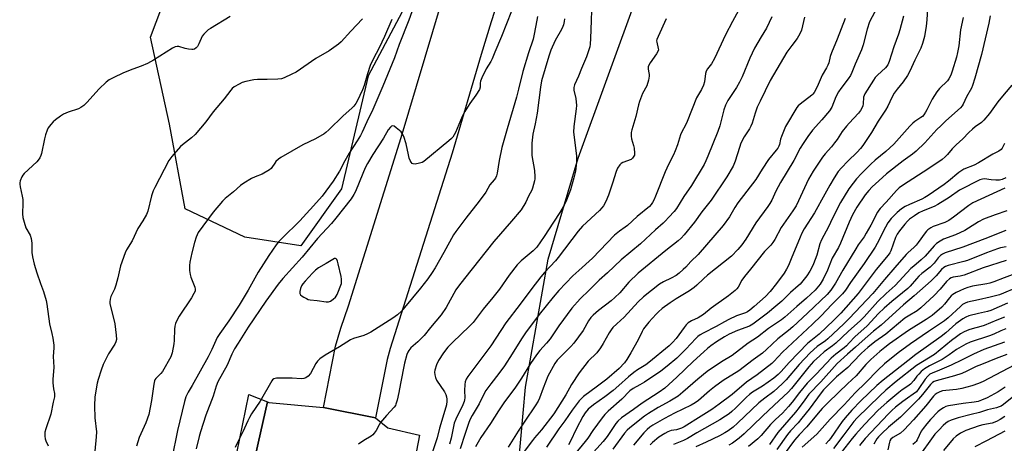
# Model space of a CAD drawing. Units: inches. Extents: x 1279764 to 1285764, y 525451 to 529451.
# Drawn here: x 1282036 to 1282443, y 526918 to 527093 of the extents above; entities that cross this region are included whole.
import ezdxf

# ---------------------------------------------------------------- set-up
doc = ezdxf.new("R2010")
doc.units = ezdxf.units.IN
doc.header["$MEASUREMENT"] = 0
for name, color, linetype in [('NTRL-Trees', 3, 'Continuous'), ('TRANS-Parking Lot', 4, 'Continuous'), ('TRANS-Road', 130, 'Continuous'), ('TRANS-Street Sidewalk', 7, 'Continuous'), ('Undefined', 1, 'Continuous')]:
    doc.layers.add(name, color=color, linetype=linetype)

msp = doc.modelspace()

# ---------------------------------------------------------------- linework, layer by layer
at = {"layer": 'NTRL-Trees'}
for points in [[(1282164.62, 526474.2, 0), (1282200.93, 526586.65, 0), (1282211.88, 526759.56, 0), (1282217.37, 526785.38, 0), (1282220.37, 526813.25, 0), (1282229.75, 526841.06, 0), (1282235.75, 526870.81, 0), (1282242.25, 526908.56, 0), (1282245.25, 526940.87, 0), (1282254.63, 526994, 0), (1282267, 527035.75, 0), (1282291.62, 527103.37, 0), (1282317.25, 527170.81, 0), (1282326.13, 527188.75, 0), (1282351.5, 527230.44, 0), (1282361.87, 527254.81, 0), (1282367.88, 527264.25, 0), (1282388.75, 527329.81, 0), (1282397.25, 527379.44, 0), (1282417, 527423.69, 0), (1282439.88, 527462.88, 0), (1282464.75, 527496.69, 0)], [(1282202.29, 527111.79, 0), (1282180.12, 527069.93, 0), (1282169.04, 527023.13, 0), (1282152.25, 526999.5, 0), (1282129.1, 527003.03, 0), (1282104.36, 527014.75, 0), (1282097.85, 527049.9, 0), (1282090.01, 527085.86, 0), (1282103.63, 527122.19, 0)]]:
    msp.add_polyline3d(points, dxfattribs=at)
at = {"layer": 'TRANS-Parking Lot'}
msp.add_lwpolyline([(1282130.48, 526899.37), (1282138.38, 526934.79), (1282138.96, 526934.56), (1282161.55, 526932.47), (1282183.13, 526928.18), (1282188.17, 526924.03), (1282201.35, 526921.02), (1282179.7, 526808.12)], dxfattribs=at)
at = {"layer": 'TRANS-Road'}
msp.add_lwpolyline([(1282236.43, 527109.05), (1282231.01, 527092.21), (1282226.89, 527078.64), (1282214.84, 527037.85), (1282189.26, 526956.92), (1282187.95, 526952.41), (1282183.13, 526928.18), (1282161.55, 526932.47), (1282166.6, 526957.87), (1282168.82, 526965.35), (1282171.89, 526974.64), (1282193.8, 527044.29), (1282210.05, 527098.92)], dxfattribs=at)
at = {"layer": 'TRANS-Street Sidewalk'}
msp.add_lwpolyline([(1282108.33, 526828.58), (1282130.67, 526937.88), (1282138.38, 526934.79), (1282130.48, 526899.37)], dxfattribs=at)
at = {"layer": 'Undefined'}
for points, elevation in [([(1282200.14, 527101.84), (1282196.94, 527092.96), (1282192.92, 527082.84), (1282190.96, 527077.38), (1282186.17, 527065.63), (1282181.98, 527055.86), (1282179.48, 527050.76), (1282177.54, 527046.48), (1282176.86, 527045.18), (1282175.51, 527042.91), (1282172.26, 527037.86), (1282170.48, 527034.67), (1282168.23, 527030.34), (1282165.54, 527026.27), (1282160.99, 527020.06), (1282157.52, 527016.02), (1282154.55, 527012.85), (1282151.79, 527009.75), (1282144.44, 527002.64), (1282143.06, 527001.21), (1282141.95, 526999.9), (1282139.01, 526995.49), (1282134.59, 526988.54), (1282130.48, 526981.13), (1282126.76, 526974.87), (1282122.42, 526968.43), (1282118.67, 526963.13), (1282117.66, 526961.44), (1282117.01, 526960.19), (1282115.37, 526956.48), (1282113.86, 526953.5), (1282107.23, 526941.6), (1282105.56, 526938.82), (1282104.67, 526936.95), (1282104.1, 526934.96), (1282101.24, 526923.02), (1282098.85, 526911.43)], 404), ([(1282272.69, 527101.12), (1282272.42, 527092.78), (1282272.07, 527085.3), (1282271.93, 527083.01), (1282271.77, 527081.88), (1282271.31, 527080.21), (1282270.48, 527077.73), (1282268.35, 527072.87), (1282267.17, 527069.68), (1282265.5, 527066.17), (1282265.24, 527065.1), (1282265.24, 527063.95), (1282265.97, 527060.43), (1282266.3, 527057.6), (1282266.19, 527056.15), (1282265.2, 527048.86), (1282265.06, 527046.52), (1282266.29, 527036.72), (1282266.37, 527035.53), (1282266.33, 527034.09), (1282265.84, 527030.45), (1282265.25, 527027.64), (1282263.8, 527022.63), (1282262.22, 527018.31), (1282261.2, 527016.24), (1282259.45, 527013.28), (1282256.79, 527009.32), (1282252.95, 527003.29), (1282249.83, 526998.92), (1282248.36, 526997.33), (1282243.46, 526993.21), (1282241.77, 526991.57), (1282238.5, 526987.37), (1282234.44, 526981.55), (1282231.66, 526978.04), (1282227.67, 526973.2), (1282223.48, 526967.66), (1282222.09, 526966.14), (1282214.95, 526959.38), (1282213.11, 526957.45), (1282211.2, 526955.2), (1282209.24, 526952.01), (1282208.43, 526950.14), (1282207.68, 526947.93), (1282207.56, 526947.09), (1282207.66, 526945.97), (1282207.91, 526944.87), (1282208.4, 526943.83), (1282211.73, 526938.94), (1282212.26, 526937.95), (1282212.56, 526936.98), (1282212.69, 526935.91), (1282212.66, 526935.06), (1282212.45, 526933.66), (1282211.88, 526931.24), (1282209.6, 526923.95), (1282208.64, 526919.89), (1282204.68, 526907.85)], 396), ([(1282411.75, 527100.09), (1282411.31, 527092.99), (1282411.04, 527090.42), (1282410.27, 527086.1), (1282409.5, 527083.27), (1282408.84, 527081.33), (1282406.29, 527076.33), (1282404.31, 527071.81), (1282403.25, 527070.03), (1282401.47, 527067.31), (1282398.98, 527064.31), (1282397.79, 527062.66), (1282396.85, 527060.93), (1282395.09, 527057.31), (1282394.18, 527055.65), (1282391.18, 527051.12), (1282388.4, 527046.37), (1282384.81, 527041.03), (1282383.82, 527039.73), (1282382.5, 527038.3), (1282378.57, 527034.57), (1282375.95, 527031.83), (1282374.66, 527030.2), (1282372.88, 527027.61), (1282371.15, 527024.63), (1282369.12, 527020.84), (1282364.79, 527013.12), (1282360.59, 527006.53), (1282359.52, 527004.64), (1282358.82, 527003.1), (1282355.21, 526994.07), (1282354.02, 526991.33), (1282353.27, 526989.83), (1282352.21, 526988.14), (1282349.12, 526983.89), (1282346.41, 526980.59), (1282344.47, 526978.51), (1282339.88, 526974.31), (1282337.99, 526972.79), (1282337.04, 526972.15), (1282336.29, 526971.77), (1282332.49, 526970.42), (1282329.38, 526968.93), (1282327.6, 526968.01), (1282324.1, 526966.01), (1282318.77, 526963.3), (1282317.46, 526962.55), (1282316.5, 526961.84), (1282315.73, 526961.13), (1282311.61, 526956.6), (1282309.51, 526954.53), (1282307.79, 526952.95), (1282303.84, 526949.57), (1282301.15, 526947.54), (1282294.5, 526943.03), (1282292.55, 526941.85), (1282289.77, 526940.42), (1282288.42, 526939.42), (1282285.13, 526936.01), (1282279.43, 526931.04), (1282278.02, 526929.62), (1282276.94, 526928.29), (1282273.02, 526922.93), (1282270.97, 526919.76), (1282269.96, 526918.38), (1282265.55, 526912.98)], 380), ([(1282239.35, 527096.58), (1282235.33, 527086.21), (1282232.57, 527079.68), (1282231.45, 527076.85), (1282230.89, 527075.86), (1282228.86, 527072.78), (1282227.11, 527068.99), (1282226.63, 527067.6), (1282226.51, 527066.77), (1282226.43, 527065.21), (1282226.12, 527064.2), (1282224.68, 527061.82), (1282222.2, 527058.47), (1282220.03, 527055.05), (1282219.04, 527052.97), (1282216.27, 527046.36), (1282215.75, 527045.37), (1282215.14, 527044.51), (1282214.59, 527043.89), (1282213.48, 527042.89), (1282203.14, 527034.39), (1282202.42, 527033.99), (1282201.29, 527033.65), (1282199.56, 527033.34), (1282198.78, 527033.36), (1282198.36, 527033.56), (1282197.89, 527034.1), (1282197.5, 527034.79), (1282197.07, 527035.79), (1282196.72, 527037.12), (1282195.79, 527041.71), (1282194.8, 527044.69), (1282194.22, 527045.98), (1282193.71, 527046.65), (1282193.07, 527047.24), (1282191.7, 527048.35), (1282190.79, 527048.97), (1282190.14, 527049.14), (1282189.72, 527048.97), (1282189.33, 527048.64), (1282188.42, 527047.49), (1282186.45, 527044.04), (1282182.03, 527037.31), (1282179.82, 527033.57), (1282178.86, 527031.73), (1282177.82, 527029.41), (1282174.82, 527021.97), (1282174.13, 527020.66), (1282173.03, 527018.89), (1282166.73, 527010.88), (1282164.92, 527008.69), (1282163.02, 527006.58), (1282159.17, 527002.54), (1282152.84, 526994.76), (1282144.76, 526985.98), (1282142.86, 526983.58), (1282137.7, 526976.55), (1282130.41, 526965.8), (1282126.32, 526959.18), (1282124.74, 526956.79), (1282123.62, 526954.63), (1282121.69, 526950.05), (1282117.88, 526943.19), (1282117.16, 526941.32), (1282115.89, 526937.14), (1282112.89, 526929.32), (1282110.71, 526922.45), (1282110.14, 526920.48), (1282108.95, 526915.43)], 402), ([(1282333.42, 527096.98), (1282330.87, 527092.39), (1282328.03, 527086.78), (1282323.47, 527077), (1282322.12, 527074.82), (1282320.53, 527072.76), (1282319.98, 527071.86), (1282319.66, 527070.83), (1282319.22, 527067.34), (1282318.88, 527065.95), (1282318.01, 527064.19), (1282316, 527060.76), (1282312.08, 527050.9), (1282311.37, 527049.43), (1282309.85, 527046.74), (1282309.38, 527045.39), (1282308.15, 527041.27), (1282307.19, 527038.76), (1282306.47, 527037.15), (1282304.36, 527033.1), (1282302.98, 527030.14), (1282298.98, 527019.99), (1282298.3, 527018.36), (1282297.79, 527017.36), (1282297.22, 527016.54), (1282296.47, 527015.77), (1282291.44, 527011.58), (1282287.36, 527007.83), (1282286.45, 527007.13), (1282284.05, 527005.54), (1282282.09, 527003.82), (1282272.92, 526994.41), (1282267.23, 526989.3), (1282264.84, 526986.99), (1282259.06, 526980.92), (1282256.65, 526978.22), (1282250.9, 526971.07), (1282245.27, 526963.37), (1282243.61, 526960.96), (1282239.73, 526954.75), (1282236.47, 526949.78), (1282234.19, 526946.56), (1282230.87, 526942.35), (1282228.8, 526939.5), (1282227.95, 526938.02), (1282225.99, 526934.05), (1282223.1, 526929.13), (1282222.22, 526927.42), (1282221.58, 526925.85), (1282220.19, 526921.71), (1282218.16, 526915.39)], 392), ([(1282390.68, 527098.16), (1282387.63, 527092.25), (1282386.59, 527089.13), (1282384.9, 527082.74), (1282384.25, 527080.61), (1282381.63, 527074.72), (1282380.29, 527071.24), (1282379.67, 527069.99), (1282378.75, 527068.58), (1282375.67, 527064.63), (1282374.69, 527063.18), (1282373.6, 527061.14), (1282371.95, 527056.94), (1282371.04, 527055.42), (1282367.89, 527051.62), (1282363.91, 527047.37), (1282362, 527044.73), (1282360.09, 527041.88), (1282358.94, 527039.91), (1282356.26, 527034.86), (1282350.72, 527025.68), (1282348.86, 527022.13), (1282347.09, 527018.39), (1282346.26, 527016.93), (1282345.48, 527015.76), (1282340.52, 527008.99), (1282336.32, 527002.17), (1282334.7, 526999.88), (1282333.1, 526997.91), (1282330.43, 526995.14), (1282320.46, 526987.27), (1282318.83, 526985.83), (1282316.12, 526983.17), (1282315.05, 526982.22), (1282313.09, 526980.87), (1282307.52, 526977.48), (1282305.06, 526975.89), (1282301.81, 526973.49), (1282300.28, 526972.16), (1282299.24, 526971.12), (1282296.25, 526967.8), (1282294.09, 526965.13), (1282293.43, 526964), (1282291.77, 526960.56), (1282288.83, 526955.2), (1282287.19, 526952.45), (1282286.2, 526951.03), (1282283.98, 526948.72), (1282278.84, 526944.3), (1282275.03, 526941.3), (1282269.27, 526937.01), (1282268.4, 526936.25), (1282267.43, 526935.23), (1282264.45, 526931.38), (1282261.45, 526927.04), (1282259.01, 526923.73), (1282253.92, 526916.09)], 384), ([(1282437.46, 527094.68), (1282436.9, 527091.63), (1282433.86, 527078.7), (1282431.22, 527068.95), (1282430.21, 527065.85), (1282429.72, 527064.81), (1282427.65, 527061.1), (1282426.31, 527058.1), (1282425.89, 527057.43), (1282425.2, 527056.63), (1282419.18, 527051.24), (1282417.09, 527049.22), (1282415.48, 527047.58), (1282410.41, 527042.06), (1282406.92, 527038.62), (1282405.43, 527037.42), (1282401.52, 527034.7), (1282394.63, 527029.23), (1282391.41, 527026.4), (1282388.7, 527023.84), (1282387.29, 527022.38), (1282385.77, 527020.59), (1282382.26, 527015.42), (1282380.56, 527012.3), (1282379.18, 527009.29), (1282375.57, 527000.59), (1282374.67, 526998.79), (1282372.13, 526994.32), (1282370.24, 526989.44), (1282368.4, 526985.59), (1282367.12, 526983.52), (1282365.05, 526981.12), (1282361.47, 526977.75), (1282357.56, 526974.4), (1282352.54, 526969.86), (1282351.21, 526968.76), (1282345.78, 526965.23), (1282341.22, 526961.62), (1282337.41, 526959.2), (1282330.7, 526954.1), (1282326.32, 526951.43), (1282320.41, 526947.38), (1282316.59, 526944.26), (1282310.38, 526938.83), (1282308.32, 526937.16), (1282304.98, 526935.08), (1282300.17, 526932.46), (1282296.05, 526930.06), (1282294.51, 526928.94), (1282288.37, 526924.05), (1282287.3, 526923.06), (1282286.17, 526921.81), (1282281.28, 526915.28)], 376), ([(1282123, 527094.39), (1282114.87, 527089.51), (1282113.92, 527088.87), (1282113.05, 527088.13), (1282112.03, 527087.14), (1282111.36, 527086.25), (1282109.97, 527083.08), (1282109.4, 527082.08), (1282108.87, 527081.43), (1282108.21, 527080.96), (1282107.7, 527080.82), (1282107.15, 527080.78), (1282105.74, 527080.86), (1282104.32, 527081.13), (1282101.8, 527081.98), (1282101, 527082.03), (1282100.28, 527081.87), (1282099.17, 527081.3), (1282091.22, 527076.34), (1282088.71, 527074.93), (1282086.09, 527073.81), (1282082.69, 527072.6), (1282078.85, 527071.05), (1282074.58, 527069.1), (1282072.86, 527068.17), (1282071.64, 527067.2), (1282068.74, 527064.47), (1282063.6, 527058.78), (1282062.36, 527057.58), (1282061.19, 527056.78), (1282060.17, 527056.26), (1282055.97, 527054.87), (1282053.95, 527053.99), (1282052.73, 527053.19), (1282050.63, 527051.59), (1282049.75, 527050.8), (1282048.74, 527049.73), (1282048.18, 527049.06), (1282047.71, 527048.34), (1282047.26, 527047.32), (1282046.6, 527045.46), (1282046.14, 527043.78), (1282044.93, 527037.68), (1282044.68, 527036.84), (1282044.19, 527035.84), (1282043.58, 527034.9), (1282043.02, 527034.24), (1282037.76, 527029.39), (1282037.17, 527028.74), (1282036.72, 527028.01), (1282036.09, 527026.39), (1282035.9, 527025.55), (1282035.88, 527024.98), (1282036.04, 527023.83), (1282036.94, 527020.07), (1282037.2, 527018.61), (1282037.23, 527017.14), (1282037.08, 527012.69), (1282037.18, 527011.22), (1282037.7, 527009.21), (1282038.45, 527006.96), (1282040.21, 527003.88), (1282040.66, 527002.53), (1282040.96, 527000.57), (1282040.89, 526996.67), (1282041.12, 526994.93), (1282041.89, 526991.8), (1282042.97, 526988.23), (1282044.45, 526983.87), (1282045.7, 526980.54), (1282046.82, 526976.81), (1282047.09, 526975.34), (1282048.22, 526967.12), (1282049.24, 526963.16), (1282049.6, 526961.19), (1282049.95, 526958.34), (1282049.94, 526957.17), (1282049.67, 526953.61), (1282050.06, 526949.23), (1282049.65, 526944.16), (1282049.62, 526942.71), (1282049.85, 526940.21), (1282050.28, 526938.36), (1282050.34, 526937.65), (1282050.22, 526936.88), (1282049.68, 526934.73), (1282048.78, 526929.79), (1282046.66, 526923.62), (1282046.32, 526922.24), (1282046.25, 526920.59), (1282046.38, 526919.51), (1282046.67, 526918.73), (1282047.71, 526916.66)], 410), ([(1282177.75, 527093.44), (1282172.96, 527088.43), (1282168.86, 527083.92), (1282167.82, 527082.92), (1282163.98, 527080.2), (1282158.44, 527077), (1282150.34, 527071.43), (1282148.53, 527070.5), (1282145.32, 527069.04), (1282144.22, 527068.67), (1282142.76, 527068.49), (1282138.28, 527068.32), (1282134.24, 527068.34), (1282132.81, 527068.18), (1282129.4, 527067.45), (1282128.01, 527067.06), (1282126.7, 527066.45), (1282124.69, 527065.31), (1282123.87, 527064.66), (1282123.19, 527063.92), (1282120.45, 527060.29), (1282115.91, 527054.96), (1282112.87, 527050.85), (1282108.46, 527045.59), (1282107.01, 527044.2), (1282103.26, 527041.31), (1282102.42, 527040.58), (1282098.77, 527036.39), (1282097.58, 527034.74), (1282091.76, 527023.56), (1282091.16, 527022.3), (1282090.44, 527020.15), (1282088.88, 527013.81), (1282088.36, 527012.44), (1282086.88, 527009.86), (1282084.72, 527006.57), (1282082.36, 527001.53), (1282080.12, 526997.84), (1282079.49, 526996.59), (1282077.55, 526991.11), (1282076.55, 526986.19), (1282075.63, 526983.13), (1282075.05, 526981.49), (1282073.63, 526978.42), (1282073.26, 526977.37), (1282073.15, 526976.33), (1282073.22, 526975.51), (1282075.19, 526967.18), (1282075.84, 526962.44), (1282075.91, 526960.68), (1282075.65, 526959.66), (1282075.24, 526958.69), (1282072.65, 526954.68), (1282070.41, 526950.37), (1282069.53, 526947.92), (1282068.3, 526944.04), (1282067.92, 526942.64), (1282067, 526936.92), (1282066.81, 526933.19), (1282067, 526928.22), (1282067.62, 526922.37), (1282067.58, 526920.31), (1282066.93, 526914.45)], 408), ([(1282189.83, 527093.25), (1282186.82, 527086.18), (1282184.65, 527081.49), (1282182.21, 527076.79), (1282180.97, 527074.12), (1282179.81, 527070.73), (1282178.39, 527065.85), (1282177.7, 527064.02), (1282175.56, 527059.36), (1282175, 527058.41), (1282174.14, 527057.26), (1282173.33, 527056.42), (1282169.68, 527053.34), (1282163.87, 527047.55), (1282162.59, 527046.36), (1282161.9, 527045.82), (1282158.31, 527043.72), (1282153.03, 527041.22), (1282143.96, 527036.09), (1282142.99, 527035.42), (1282141.94, 527034.43), (1282141.4, 527033.76), (1282140.27, 527031.9), (1282139.89, 527031.49), (1282139.23, 527030.97), (1282136.29, 527029.18), (1282133.38, 527028.02), (1282131.87, 527027.29), (1282128.65, 527025.42), (1282127.23, 527024.43), (1282124.37, 527021.81), (1282120.89, 527019.04), (1282119.87, 527018), (1282115.9, 527013.34), (1282109.77, 527004.92), (1282108.86, 527003.09), (1282108.17, 527000.85), (1282107.1, 526996.57), (1282106.33, 526992.75), (1282106.12, 526991.28), (1282106.18, 526989.26), (1282106.41, 526987.55), (1282106.77, 526986.44), (1282108.39, 526982.4), (1282108.54, 526981.47), (1282108.43, 526980.67), (1282107.99, 526979.66), (1282107, 526977.95), (1282101.81, 526970.3), (1282101.17, 526969.04), (1282100.41, 526967.25), (1282100.11, 526966.21), (1282099.91, 526964.89), (1282099.76, 526960.27), (1282099.62, 526958.83), (1282098.93, 526955.09), (1282098.71, 526954.25), (1282098.39, 526953.43), (1282095.01, 526947.43), (1282094.27, 526946.53), (1282092.21, 526944.56), (1282091.83, 526944.01), (1282091.64, 526943.57), (1282091.33, 526942.15), (1282090.43, 526935.4), (1282089.26, 526929.65), (1282088.04, 526926.16), (1282085.36, 526920.02), (1282084.17, 526916.48)], 406), ([(1282250.23, 527094.41), (1282249.85, 527092.9), (1282248.82, 527087.18), (1282248.32, 527085.06), (1282246.47, 527079.36), (1282244.12, 527071.63), (1282242.32, 527064.38), (1282241.41, 527061), (1282237.67, 527047.89), (1282235.36, 527040.25), (1282234.25, 527034.76), (1282233.5, 527029.61), (1282233.17, 527028.5), (1282232.72, 527027.45), (1282232.27, 527026.74), (1282230.46, 527024.66), (1282228.72, 527021.66), (1282226.04, 527017.89), (1282220.51, 527010.9), (1282216.34, 527005.44), (1282215.44, 527003.95), (1282211.47, 526996.74), (1282207.79, 526990.38), (1282206.57, 526988.39), (1282204.8, 526985.75), (1282201.73, 526981.86), (1282195.17, 526973.92), (1282193.83, 526972.43), (1282192.2, 526970.86), (1282191.31, 526970.13), (1282190.32, 526969.46), (1282181.16, 526963.67), (1282179.88, 526963.03), (1282178.29, 526962.36), (1282174.09, 526961.04), (1282172.73, 526960.49), (1282168.21, 526957.6), (1282162.23, 526954.2), (1282160.12, 526952.64), (1282159.06, 526951.66), (1282158.42, 526950.7), (1282156.21, 526946.6), (1282155.29, 526945.53), (1282154.25, 526944.79), (1282153.47, 526944.53), (1282152.32, 526944.41), (1282148.69, 526944.59), (1282142.11, 526944.6), (1282141.55, 526944.5), (1282141.08, 526944.32), (1282140.52, 526943.91), (1282140.18, 526943.5), (1282135.44, 526935.12), (1282131.86, 526929.84), (1282131.01, 526928.42), (1282130.26, 526926.94), (1282128.24, 526922.48), (1282125.97, 526918.03), (1282125, 526915.93)], 400), ([(1282261.38, 527093.43), (1282261.26, 527092.36), (1282260.97, 527091.05), (1282260.68, 527090.28), (1282260.05, 527089.02), (1282257.5, 527084.44), (1282255.74, 527080.5), (1282254.87, 527077.95), (1282251.84, 527067.75), (1282251.35, 527065.21), (1282250, 527054.38), (1282249.22, 527050.01), (1282248.27, 527045.7), (1282247.87, 527041.98), (1282247.76, 527039.97), (1282247.79, 527036.81), (1282248.87, 527030.7), (1282249.07, 527028.07), (1282249.04, 527027.2), (1282248.91, 527026.37), (1282248.08, 527023.36), (1282247.76, 527022.56), (1282246.41, 527019.99), (1282245.34, 527017.61), (1282243.38, 527014.35), (1282239.4, 527009.61), (1282232.06, 527001.22), (1282220, 526985.89), (1282217.5, 526982.8), (1282216.38, 526981.17), (1282212.31, 526973.97), (1282210.3, 526970.83), (1282205.93, 526965.59), (1282203.29, 526962.28), (1282200.66, 526959.66), (1282197.79, 526957.17), (1282196.89, 526956.13), (1282196.51, 526955.46), (1282196.11, 526954.44), (1282195.1, 526950.84), (1282193.47, 526942.45), (1282192.85, 526938.67), (1282192.08, 526935.56), (1282191.57, 526933.91), (1282191.34, 526933.4), (1282190.83, 526932.68), (1282187.61, 526929.19), (1282185.23, 526926.28), (1282184.61, 526925.32), (1282183.42, 526922.95), (1282182.56, 526921.81), (1282181.98, 526921.19), (1282181.32, 526920.64), (1282178.25, 526918.88), (1282176.03, 526917.27)], 398), ([(1282303.39, 527093.49), (1282300.05, 527086.22), (1282299.55, 527084.86), (1282299.48, 527084.32), (1282299.53, 527083.83), (1282300.16, 527081.2), (1282300.19, 527080.67), (1282300.08, 527080.15), (1282299.39, 527078.91), (1282296.77, 527075.3), (1282296.08, 527074.05), (1282295.95, 527073.54), (1282295.93, 527072.78), (1282296.06, 527071.74), (1282296.36, 527070.35), (1282296.39, 527069.78), (1282296.07, 527068.06), (1282295.35, 527065.78), (1282293.67, 527062.52), (1282292.45, 527059.26), (1282292.03, 527057.86), (1282290.86, 527053.02), (1282289.15, 527047.48), (1282288.94, 527046.35), (1282288.89, 527044.94), (1282289.08, 527043.82), (1282289.94, 527041.07), (1282290.2, 527039.94), (1282290.33, 527037.88), (1282290.25, 527037.03), (1282290.08, 527036.53), (1282289.52, 527035.7), (1282288.93, 527035.24), (1282285.49, 527033.98), (1282284.77, 527033.56), (1282284.21, 527032.98), (1282283.3, 527031.58), (1282282.67, 527030.3), (1282281.26, 527025.47), (1282279.6, 527020.38), (1282278.46, 527017.78), (1282277.49, 527016.08), (1282276.77, 527015.16), (1282275.78, 527014.08), (1282268.84, 527007.55), (1282266.98, 527005.6), (1282258.7, 526994.62), (1282257.56, 526993.29), (1282253.02, 526988.37), (1282251.5, 526986.59), (1282247.84, 526981.8), (1282243.05, 526975.3), (1282237, 526967.5), (1282230.8, 526958.08), (1282221.34, 526945.34), (1282220.58, 526944.18), (1282220.2, 526943.16), (1282220.05, 526941.99), (1282219.95, 526939.6), (1282220.05, 526936.54), (1282219.99, 526935.74), (1282219.82, 526934.99), (1282219.26, 526933.64), (1282216.34, 526927.73), (1282215.66, 526925.96), (1282214.38, 526919.75), (1282213.75, 526917.27)], 394), ([(1282347.2, 527094.33), (1282344.94, 527089.57), (1282342.72, 527086.03), (1282340.04, 527081.27), (1282338.1, 527077.19), (1282334.88, 527069.51), (1282333.79, 527067.27), (1282332.48, 527065.07), (1282328.99, 527059.61), (1282327.95, 527057.69), (1282327.29, 527055.8), (1282325.66, 527049.22), (1282324.83, 527046.76), (1282320.65, 527036.53), (1282319.86, 527034.7), (1282319.09, 527033.17), (1282313.85, 527024.41), (1282310.79, 527019.83), (1282307.73, 527014.97), (1282306.76, 527013.72), (1282304.47, 527011.39), (1282303.03, 527009.69), (1282302.24, 527008.91), (1282299, 527006.07), (1282292.74, 527000.26), (1282284.81, 526993.65), (1282279.07, 526988.29), (1282275.67, 526985.26), (1282271.54, 526981.08), (1282267.87, 526977.53), (1282264.43, 526973.68), (1282259.04, 526966.26), (1282255.36, 526960.91), (1282253.86, 526959.12), (1282251.19, 526956.16), (1282249.78, 526954.29), (1282247.26, 526950.66), (1282243.61, 526944.69), (1282240.78, 526940.47), (1282236.55, 526934.8), (1282234.01, 526931.12), (1282230.7, 526925.84), (1282226.67, 526920.07), (1282224.57, 526916.2)], 390), ([(1282360.68, 527094.14), (1282359.39, 527088.77), (1282358.78, 527087.24), (1282357.68, 527085.35), (1282355.38, 527082.45), (1282353.4, 527079.62), (1282346.51, 527067.89), (1282342.3, 527059.4), (1282341.13, 527056.87), (1282340.22, 527054.38), (1282338.97, 527050.31), (1282338.48, 527049.03), (1282337.86, 527047.9), (1282335.72, 527044.56), (1282334.38, 527041.92), (1282333.77, 527040.25), (1282331.99, 527034.56), (1282331.09, 527032.44), (1282328.52, 527028.01), (1282322.07, 527018.32), (1282318.18, 527013.53), (1282315.08, 527009.23), (1282310.84, 527003.98), (1282309.67, 527002.7), (1282308.42, 527001.58), (1282303.29, 526997.52), (1282291.88, 526988.09), (1282288.01, 526984.37), (1282284.21, 526980.06), (1282282.21, 526978.06), (1282280.6, 526976.66), (1282275.37, 526972.67), (1282273.2, 526970.74), (1282272.22, 526969.72), (1282271.32, 526968.41), (1282269.09, 526964.36), (1282265.19, 526959.09), (1282264.02, 526957.76), (1282259.77, 526953.69), (1282258.33, 526952.05), (1282257.32, 526950.67), (1282254.46, 526945.42), (1282252.49, 526940.53), (1282250.99, 526936.43), (1282250.38, 526935.1), (1282249.27, 526933.16), (1282244.89, 526926.9), (1282242.11, 526922.76), (1282238.03, 526916.05)], 388), ([(1282377.54, 527093.64), (1282374.19, 527085.05), (1282371.84, 527079.43), (1282371.32, 527077.89), (1282370.67, 527075.24), (1282370.33, 527074.28), (1282369.79, 527073.21), (1282367.96, 527070.19), (1282365.87, 527065.31), (1282364.6, 527062.94), (1282364.08, 527062.22), (1282363.67, 527061.81), (1282358.86, 527058.15), (1282358.05, 527057.38), (1282357.52, 527056.69), (1282352.82, 527048.87), (1282351.15, 527044.75), (1282350.79, 527043.63), (1282350.29, 527041.49), (1282349.99, 527040.69), (1282349.6, 527039.93), (1282348.91, 527039.01), (1282345.71, 527035.25), (1282343.11, 527031.23), (1282340.48, 527026.97), (1282333.08, 527017.25), (1282331.88, 527015.37), (1282329.6, 527011.41), (1282326.96, 527007.86), (1282316.63, 526995.91), (1282313.63, 526992.99), (1282311.49, 526990.62), (1282310.46, 526989.61), (1282308.75, 526988.09), (1282307.59, 526987.24), (1282305.53, 526986.09), (1282302.31, 526984.58), (1282300.7, 526983.61), (1282294.04, 526978.29), (1282291.86, 526976.29), (1282285.99, 526969.97), (1282282.95, 526967.19), (1282281.33, 526965.57), (1282280.62, 526964.66), (1282279.84, 526963.45), (1282277.4, 526959.03), (1282276.19, 526957.15), (1282274.66, 526955.16), (1282271.2, 526951.7), (1282267.48, 526946.83), (1282264.28, 526942.04), (1282261.88, 526937.75), (1282256.87, 526929.88), (1282251.78, 526923.19), (1282248.96, 526919.98), (1282248.08, 526918.87), (1282244.29, 526913.66)], 386), ([(1282401.68, 527094.53), (1282400.17, 527088.94), (1282399.57, 527087.12), (1282397.59, 527081.86), (1282395.72, 527075.75), (1282395.16, 527074.46), (1282394.22, 527073.22), (1282390.87, 527070.1), (1282389.97, 527069.11), (1282389.22, 527068.06), (1282385.7, 527062.41), (1282385.34, 527061.68), (1282385.15, 527061), (1282384.92, 527058.25), (1282384.79, 527057.46), (1282384.46, 527056.51), (1282383.9, 527055.54), (1282382.98, 527054.39), (1282379.13, 527050.32), (1282377.99, 527049), (1282376.32, 527046.75), (1282374.13, 527043.52), (1282373.09, 527042.12), (1282371.8, 527040.52), (1282369.2, 527037.61), (1282368.11, 527036.22), (1282364.3, 527030.44), (1282363.27, 527028.75), (1282362.38, 527027.06), (1282358.23, 527018.04), (1282357.23, 527016.09), (1282355.84, 527013.92), (1282350.98, 527007.02), (1282348.42, 527002.08), (1282347.63, 527000.86), (1282346.67, 526999.75), (1282344.06, 526997.09), (1282338.37, 526989.76), (1282335.77, 526986.74), (1282334.72, 526985.23), (1282333.24, 526982.36), (1282332.64, 526981.59), (1282332.01, 526980.98), (1282329.27, 526978.75), (1282322.06, 526973.71), (1282318.85, 526971.04), (1282316.6, 526969.67), (1282313.88, 526968.42), (1282312.5, 526967.52), (1282311.7, 526966.72), (1282310.81, 526965.61), (1282307.6, 526961.12), (1282306.08, 526959.46), (1282304.63, 526958.11), (1282296.26, 526951.08), (1282295.06, 526950.21), (1282291.53, 526948.07), (1282290.08, 526947.05), (1282287.78, 526945.19), (1282283.86, 526941.61), (1282281.48, 526939.58), (1282278.02, 526936.97), (1282273.33, 526933.64), (1282271.13, 526931.75), (1282269.87, 526930.23), (1282268.95, 526928.77), (1282266.36, 526923.79), (1282263.75, 526918.3), (1282262.98, 526917.01)], 382), ([(1282426.27, 527093.97), (1282425.21, 527088.95), (1282424.53, 527082.3), (1282424.04, 527079.54), (1282423.57, 527077.65), (1282421.81, 527071.73), (1282421.43, 527070.61), (1282420.97, 527069.58), (1282420.41, 527068.63), (1282419.8, 527067.8), (1282416.49, 527064.64), (1282415.39, 527063.26), (1282413.47, 527060.23), (1282411.36, 527055.77), (1282410.8, 527054.81), (1282410.02, 527053.69), (1282409.47, 527053.09), (1282408.84, 527052.57), (1282406.29, 527050.9), (1282405.46, 527050.25), (1282404.22, 527048.96), (1282397.69, 527041.58), (1282394.3, 527038.49), (1282389.98, 527034.99), (1282388.15, 527033.33), (1282384.31, 527029.43), (1282382.22, 527027.15), (1282380.75, 527025.41), (1282379, 527023.06), (1282375.58, 527017.45), (1282372.29, 527010.89), (1282370.64, 527007.3), (1282367.71, 527001.93), (1282367.07, 527000.25), (1282365.72, 526995.53), (1282364.45, 526992.01), (1282363.76, 526990.43), (1282362.87, 526988.93), (1282361.57, 526987.06), (1282358.86, 526983.64), (1282358.03, 526982.84), (1282354.86, 526980.09), (1282351.26, 526976.6), (1282348.86, 526974.42), (1282345.36, 526971.64), (1282339.29, 526967), (1282337.86, 526966.18), (1282332.95, 526964.43), (1282329.49, 526962.83), (1282327.61, 526961.74), (1282324.31, 526959.67), (1282321.94, 526958), (1282320.56, 526956.93), (1282318.99, 526955.54), (1282314.59, 526951.49), (1282307.78, 526945), (1282302.85, 526940.51), (1282300.52, 526938.83), (1282293.45, 526934.36), (1282289.83, 526931.7), (1282284.89, 526928.23), (1282283.47, 526926.89), (1282282.55, 526925.85), (1282278.98, 526920.43), (1282277.41, 526918.43), (1282270.69, 526911.16)], 378), ([(1282446.42, 527065.95), (1282443.27, 527062.33), (1282440.67, 527059.14), (1282437.27, 527054.31), (1282434.94, 527051.57), (1282433.89, 527050.59), (1282431.31, 527048.73), (1282430.2, 527047.81), (1282428.69, 527046.36), (1282426.26, 527043.73), (1282423.4, 527041.33), (1282421.79, 527039.62), (1282419.85, 527037.23), (1282418.95, 527036.28), (1282417.65, 527035.26), (1282412.07, 527031.45), (1282401.26, 527024.42), (1282399.88, 527023.45), (1282398.78, 527022.39), (1282394.51, 527017.5), (1282391.95, 527014.86), (1282391.42, 527014.22), (1282390.87, 527013.37), (1282388.16, 527008), (1282386.25, 527004.68), (1282385.33, 527003.24), (1282382.93, 526999.94), (1282381.88, 526998.27), (1282376.55, 526989.33), (1282373.51, 526984.01), (1282371.52, 526981.04), (1282370.03, 526979.37), (1282361.95, 526971.62), (1282355.86, 526965.96), (1282354, 526964.37), (1282349.65, 526961), (1282344.99, 526956.5), (1282343.24, 526955.06), (1282339.38, 526952.31), (1282333.44, 526947.73), (1282327.07, 526943.7), (1282323.37, 526941.01), (1282321.32, 526939.43), (1282316.77, 526935.37), (1282315.45, 526934.37), (1282313.79, 526933.43), (1282306.84, 526930.17), (1282302.74, 526927.99), (1282297.86, 526925.14), (1282296.67, 526924.34), (1282295.57, 526923.43), (1282294.13, 526922.02), (1282289.84, 526916.88)], 374), ([(1282443.42, 527041.86), (1282442.51, 527039.95), (1282442.01, 527039.31), (1282441.13, 527038.69), (1282438.67, 527037.37), (1282432.69, 527033.77), (1282430.84, 527032.91), (1282426.67, 527031.2), (1282425.75, 527030.71), (1282424.6, 527029.86), (1282420.28, 527026.22), (1282418.46, 527024.81), (1282411.88, 527020.36), (1282410.41, 527019.45), (1282409.28, 527018.85), (1282404.1, 527016.59), (1282402.33, 527015.7), (1282400.85, 527014.75), (1282399.06, 527013.26), (1282396.54, 527010.71), (1282395.2, 527009.03), (1282394.13, 527007.12), (1282390.76, 527000.46), (1282389.89, 526998.96), (1282385.31, 526992.18), (1282379.75, 526984.25), (1282377.7, 526981.09), (1282376.45, 526979.61), (1282372.02, 526975.23), (1282367.6, 526970.49), (1282364.04, 526967), (1282351.63, 526955.36), (1282347.96, 526951.56), (1282347.08, 526950.73), (1282341.03, 526946), (1282336.69, 526943.05), (1282330.72, 526937.91), (1282325.42, 526933.88), (1282322.35, 526931.68), (1282317.88, 526928.95), (1282310.92, 526924.49), (1282309.72, 526923.88), (1282308.96, 526923.6), (1282307.63, 526923.28), (1282305.44, 526922.92), (1282304.16, 526922.47), (1282302.87, 526921.75), (1282300.37, 526920.17), (1282297.73, 526918.04), (1282296.74, 526917.06)], 372), ([(1282443.99, 527027.59), (1282442.44, 527026.89), (1282441.34, 527026.67), (1282439.9, 527026.67), (1282437.87, 527026.78), (1282435.15, 527027.18), (1282434.29, 527027.09), (1282433.19, 527026.74), (1282424.78, 527022.45), (1282420.52, 527019.5), (1282415.87, 527016.54), (1282414.32, 527015.81), (1282409.77, 527013.99), (1282408, 527013.1), (1282406.13, 527011.95), (1282404.16, 527010.45), (1282403.33, 527009.67), (1282402.16, 527008.39), (1282399.92, 527005.65), (1282398.97, 527004.32), (1282398.32, 527002.92), (1282396.36, 526997.33), (1282395.99, 526996.54), (1282395.36, 526995.56), (1282390.35, 526989.68), (1282382.94, 526979.76), (1282375.65, 526971.59), (1282372.8, 526968.65), (1282366.68, 526962.84), (1282365.37, 526961.75), (1282363.24, 526960.14), (1282362.06, 526959.08), (1282354.34, 526951.14), (1282350.96, 526947.37), (1282349.74, 526946.17), (1282347.93, 526944.7), (1282343.27, 526941.28), (1282339.16, 526938.79), (1282337.9, 526937.9), (1282336.65, 526936.77), (1282332.14, 526932.26), (1282330.66, 526930.89), (1282329.45, 526929.9), (1282327.95, 526928.85), (1282325.56, 526927.34), (1282316.16, 526921.95), (1282312.31, 526919.63), (1282310.56, 526918.8), (1282306.39, 526917.15)], 370), ([(1282443.54, 527023.3), (1282430.39, 527017.2), (1282428.61, 527016.1), (1282422.29, 527011.33), (1282420.34, 527009.97), (1282418.77, 527009.19), (1282413.98, 527007.47), (1282412.95, 527006.93), (1282411.76, 527006.13), (1282411.13, 527005.56), (1282410.57, 527004.89), (1282407.73, 527000.87), (1282406.86, 526999.75), (1282405.86, 526998.75), (1282403.52, 526996.68), (1282402.72, 526995.87), (1282398.06, 526990.42), (1282393.75, 526985.58), (1282388.94, 526979.78), (1282379.19, 526969.4), (1282376.88, 526967.09), (1282370.39, 526961.01), (1282369.36, 526960.17), (1282365.95, 526957.72), (1282362.96, 526955.16), (1282358.51, 526950.32), (1282353.04, 526943.92), (1282351.4, 526942.24), (1282347.94, 526939.13), (1282344.27, 526936.4), (1282341.8, 526934.43), (1282332.95, 526925.96), (1282331.17, 526924.42), (1282329.13, 526922.89), (1282327.66, 526921.98), (1282325.45, 526920.8), (1282319.95, 526918.1), (1282315.65, 526916.18)], 368), ([(1282444.44, 527013.99), (1282439.64, 527012.35), (1282434.81, 527010.47), (1282432.71, 527009.35), (1282428.5, 527006.73), (1282426.99, 527005.87), (1282423.09, 527004.07), (1282418.23, 527002.24), (1282416.76, 527001.44), (1282415.36, 527000.49), (1282414.31, 526999.46), (1282410.64, 526995.11), (1282408.96, 526993.6), (1282405.89, 526991.07), (1282404.74, 526990.01), (1282398.13, 526983.03), (1282394.53, 526979.75), (1282391.02, 526976.34), (1282385.3, 526970.02), (1282383.85, 526968.54), (1282378.71, 526963.97), (1282373.67, 526959.11), (1282372.29, 526958.01), (1282368.8, 526955.51), (1282366.99, 526953.96), (1282364.44, 526951.55), (1282362.49, 526949.4), (1282355.22, 526940.4), (1282353.84, 526938.81), (1282348.18, 526933.43), (1282343.29, 526928.94), (1282335.66, 526921.6), (1282333.67, 526919.86), (1282332.52, 526918.95), (1282330.84, 526917.8), (1282329.34, 526916.96)], 366), ([(1282443.96, 527005.84), (1282435.29, 527002.4), (1282426.2, 526998.95), (1282418.93, 526996.53), (1282417.78, 526996.03), (1282416.92, 526995.45), (1282415.98, 526994.51), (1282414.31, 526992.31), (1282413.54, 526991.45), (1282412.68, 526990.68), (1282409.29, 526987.99), (1282407.98, 526986.85), (1282406.96, 526985.81), (1282404.46, 526982.82), (1282403.44, 526981.74), (1282396.76, 526976.34), (1282393.64, 526973.71), (1282391.27, 526971.39), (1282386.55, 526966.37), (1282381.44, 526961.76), (1282379.21, 526959.27), (1282378.07, 526958.11), (1282377.02, 526957.21), (1282373.64, 526954.61), (1282371.69, 526952.9), (1282365.63, 526946.39), (1282361.79, 526942.61), (1282358.54, 526938.72), (1282355.55, 526934.74), (1282354.07, 526932.97), (1282351.53, 526930.2), (1282348.72, 526927.58), (1282346.53, 526925.4), (1282342.73, 526920.89), (1282341.41, 526919.54), (1282337.47, 526916.4)], 364), ([(1282444.06, 526999.02), (1282441.81, 526998.6), (1282440.48, 526998.24), (1282436.03, 526996.61), (1282428.11, 526993.41), (1282426.63, 526992.96), (1282420.12, 526991.37), (1282419.04, 526990.95), (1282418.38, 526990.52), (1282417.39, 526989.6), (1282415.2, 526986.99), (1282413.11, 526984.97), (1282406.07, 526978.77), (1282401.59, 526975.05), (1282392.36, 526966.56), (1282389.27, 526964.1), (1282384.58, 526960.03), (1282381.78, 526957.5), (1282378.4, 526954.61), (1282374.22, 526950.7), (1282367.41, 526943.07), (1282362.52, 526937.98), (1282360.75, 526935.73), (1282358.47, 526932.52), (1282356.94, 526930.53), (1282349.63, 526922.19), (1282346.16, 526917.12)], 362), ([(1282444.14, 526993.35), (1282434.66, 526990.35), (1282426.71, 526987.25), (1282425.1, 526986.85), (1282422.18, 526986.46), (1282421.43, 526986.21), (1282420.69, 526985.77), (1282419.38, 526984.62), (1282416.77, 526981.46), (1282414.28, 526978.87), (1282408.82, 526973.81), (1282407.26, 526972.58), (1282403.58, 526970.38), (1282402.21, 526969.44), (1282394.34, 526962.91), (1282389.78, 526959.68), (1282386.91, 526957.38), (1282385.62, 526956.27), (1282384.15, 526954.84), (1282380.86, 526951.35), (1282378.56, 526949.09), (1282373.97, 526945.16), (1282370.73, 526942.03), (1282368.58, 526939.8), (1282367.51, 526938.57), (1282362.54, 526931.88), (1282359.57, 526928.07), (1282358.01, 526926.21), (1282354.91, 526922.82), (1282353.66, 526921.35), (1282349.17, 526915.06)], 360), ([(1282446.56, 526987.38), (1282443.3, 526986.27), (1282439, 526984.52), (1282437.39, 526983.97), (1282436.07, 526983.68), (1282430.2, 526982.69), (1282428.29, 526982.21), (1282426.73, 526981.65), (1282424.97, 526980.89), (1282423.5, 526980.13), (1282422.09, 526979.27), (1282421.43, 526978.75), (1282420.62, 526977.94), (1282418.56, 526975.32), (1282417.47, 526974.12), (1282413.45, 526970.64), (1282411.04, 526968.95), (1282403.72, 526964.39), (1282395.83, 526958.84), (1282393.86, 526957.37), (1282391.84, 526955.72), (1282388.08, 526952.34), (1282386.09, 526950.27), (1282382.03, 526945.67), (1282378.42, 526942.35), (1282374.89, 526938.81), (1282370.12, 526934.33), (1282367.95, 526932.07), (1282366.3, 526930.22), (1282361.58, 526924.51), (1282358.4, 526921.2), (1282356.5, 526919.04), (1282352.21, 526913.2)], 358), ([(1282447.61, 526981.75), (1282443, 526979.8), (1282441.3, 526979.18), (1282437.46, 526978.13), (1282432.67, 526977.12), (1282428.19, 526976.06), (1282427.1, 526975.71), (1282426.09, 526975.15), (1282425.18, 526974.4), (1282420.08, 526969.59), (1282418.65, 526968.35), (1282411.97, 526964.03), (1282404.47, 526958.9), (1282399.49, 526955.12), (1282393.82, 526950.56), (1282391.04, 526947.99), (1282386.06, 526942.92), (1282381.62, 526938.58), (1282377.12, 526933.6), (1282371.24, 526927.74), (1282365.74, 526921.41), (1282359.76, 526916.01)], 356), ([(1282444.64, 526975.65), (1282437.72, 526972.64), (1282436.37, 526972.24), (1282432.68, 526971.41), (1282428.71, 526970.4), (1282427.39, 526969.91), (1282426.2, 526969.22), (1282423.33, 526967.11), (1282419.12, 526963.48), (1282417.16, 526961.91), (1282406.68, 526954.5), (1282403.43, 526951.78), (1282393.22, 526943.85), (1282390.67, 526941.66), (1282384, 526935.26), (1282380.24, 526931.36), (1282377.53, 526928.29), (1282376.32, 526926.77), (1282373.17, 526922.33), (1282371.46, 526919.68), (1282370.8, 526918.82), (1282369.46, 526917.48)], 354), ([(1282443.39, 526969.9), (1282440.21, 526968.7), (1282435.08, 526966.46), (1282433.69, 526966.02), (1282430.01, 526965.09), (1282428.62, 526964.67), (1282426.77, 526963.84), (1282425.25, 526962.98), (1282423.57, 526961.82), (1282421.53, 526960.22), (1282414.52, 526954.43), (1282407.03, 526949.83), (1282398.61, 526943.24), (1282394.37, 526939.68), (1282391.82, 526937.39), (1282382.46, 526928.29), (1282381.1, 526926.68), (1282376.93, 526921.22), (1282372.71, 526915.46)], 352), ([(1282443.98, 526965.08), (1282441.97, 526964.32), (1282438.98, 526962.94), (1282437.18, 526962.21), (1282429.27, 526959.61), (1282427.48, 526958.73), (1282423.64, 526956.55), (1282420.54, 526954.29), (1282417.7, 526952.44), (1282412.36, 526949.71), (1282410.38, 526948.49), (1282409.01, 526947.38), (1282407.94, 526946.37), (1282407.21, 526945.48), (1282405.96, 526943.67), (1282404.58, 526942.17), (1282403.47, 526941.28), (1282401.1, 526939.78), (1282399.66, 526938.76), (1282394.74, 526934.62), (1282391.21, 526931.39), (1282385.55, 526925.42), (1282381.95, 526921.48), (1282380.44, 526919.7), (1282375.84, 526913.89)], 350), ([(1282443.45, 526959.53), (1282434.88, 526956.5), (1282430.61, 526954.62), (1282425.92, 526952.22), (1282421.33, 526950.03), (1282416.49, 526947.95), (1282413.48, 526946.75), (1282412.51, 526946.24), (1282411.67, 526945.48), (1282410.55, 526944.18), (1282408.05, 526940.32), (1282406.97, 526939.06), (1282405.69, 526938), (1282403.32, 526936.39), (1282401.42, 526934.96), (1282398.34, 526932.59), (1282396.81, 526931.28), (1282395.41, 526929.89), (1282385.82, 526919.68), (1282383.43, 526916.8)], 348), ([(1282444.46, 526954.39), (1282439.99, 526952.74), (1282433.94, 526950.34), (1282431.76, 526949.42), (1282427.85, 526947.51), (1282425.83, 526946.65), (1282422.78, 526945.61), (1282415.16, 526943.53), (1282414.35, 526943.24), (1282413.66, 526942.87), (1282412.75, 526942.03), (1282409.57, 526937.88), (1282407.83, 526935.94), (1282400.36, 526928.52), (1282395.45, 526924.38), (1282392.62, 526921.71), (1282391.3, 526920.31), (1282390.64, 526919.47), (1282389.37, 526917.28)], 346), ([(1282447.41, 526949.97), (1282434.65, 526943.31), (1282432.63, 526942.42), (1282429.88, 526941.51), (1282425.81, 526940.42), (1282423.56, 526940), (1282419.21, 526939.58), (1282417.76, 526939.37), (1282416.64, 526939.04), (1282415.62, 526938.5), (1282414.69, 526937.82), (1282414.08, 526937.2), (1282410.82, 526933.18), (1282405.77, 526927.37), (1282401.91, 526923.22), (1282400.46, 526921.93), (1282397.29, 526920.07), (1282396.45, 526919.33), (1282396.01, 526918.64), (1282395.81, 526918.11), (1282395.22, 526914.92)], 344), ([(1282443.71, 526940.99), (1282440.82, 526938.98), (1282436.29, 526936.57), (1282433.89, 526935.49), (1282432.53, 526935.04), (1282430.9, 526934.72), (1282426.27, 526934.18), (1282420.31, 526933.24), (1282419.21, 526932.95), (1282418.17, 526932.43), (1282416.7, 526931.44), (1282415.83, 526930.66), (1282412.79, 526927.5), (1282411.26, 526925.77), (1282409.79, 526923.87), (1282408.94, 526922.65), (1282407.3, 526919.18), (1282406.85, 526918.47), (1282406.48, 526918.04), (1282405.45, 526917.14)], 342), ([(1282450.73, 526939.91), (1282443, 526933.75), (1282442.03, 526933.11), (1282441.25, 526932.74), (1282440.14, 526932.39), (1282436.4, 526931.52), (1282433.11, 526930.43), (1282429.68, 526929.65), (1282424.21, 526928.16), (1282421.39, 526927.3), (1282420.15, 526926.71), (1282419.1, 526925.96), (1282418.09, 526925.04), (1282416.33, 526923.27), (1282414.67, 526921.41), (1282413.25, 526919.55), (1282408.74, 526913.12)], 340), ([(1282443.52, 526928.74), (1282441.7, 526927.58), (1282440.18, 526926.72), (1282438.39, 526926.05), (1282434.42, 526925.27), (1282432.93, 526924.87), (1282427.47, 526922.93), (1282425.28, 526921.91), (1282423.45, 526920.65), (1282422.21, 526919.56), (1282418.14, 526914.76)], 338), ([(1282443.64, 526922.74), (1282436.05, 526918.65), (1282431.1, 526916.23)], 336)]:
    msp.add_lwpolyline(points, dxfattribs=dict(at, elevation=elevation))
at = {"layer": 'Undefined', "elevation": 400}
msp.add_lwpolyline([(1282166.56, 526994.21), (1282166.16, 526994.16), (1282165.44, 526993.83), (1282162.71, 526992.09), (1282159.51, 526990.31), (1282158.28, 526989.39), (1282157.06, 526988.19), (1282153.98, 526984.85), (1282153.08, 526983.77), (1282152.47, 526982.84), (1282152.05, 526981.81), (1282151.76, 526980.48), (1282151.76, 526979.74), (1282152.11, 526979.12), (1282152.74, 526978.61), (1282153.48, 526978.15), (1282154.51, 526977.59), (1282155.31, 526977.25), (1282156.13, 526977.08), (1282158.94, 526976.78), (1282162.67, 526976.23), (1282163.69, 526976.27), (1282164.44, 526976.55), (1282165.66, 526977.36), (1282166.54, 526978.14), (1282166.89, 526978.6), (1282167.3, 526979.37), (1282169.04, 526983.82), (1282169.02, 526985.69), (1282168.92, 526986.76), (1282167.74, 526991.94), (1282167.45, 526993.06), (1282167.16, 526993.79), (1282166.87, 526994.11)], close=True, dxfattribs=at)

doc.saveas('drawing.dxf')
